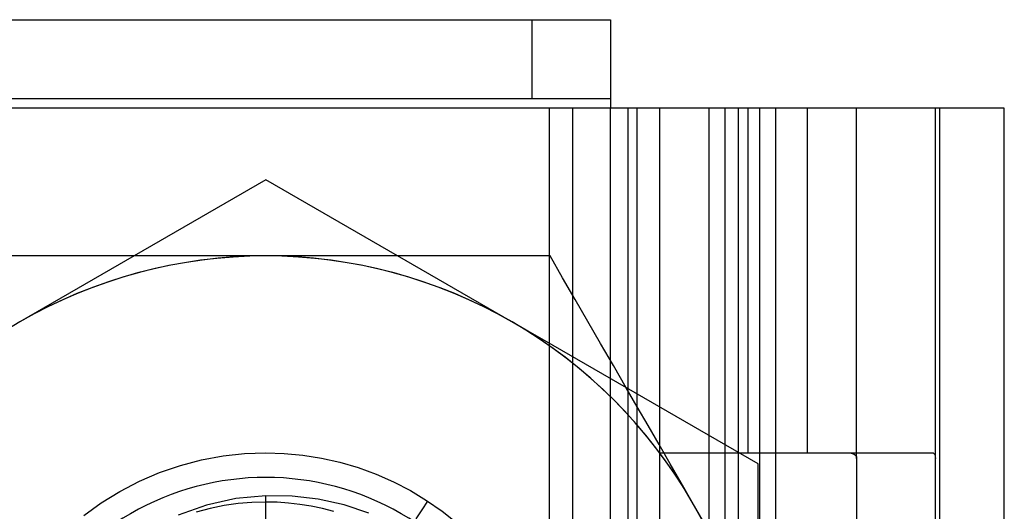
# Model space of a CAD drawing. Units: millimetres. Extents: x -7.5 to 7.5, y -7.4 to 7.4.
# Drawn here: x -2.5 to 7.5, y 2.4 to 7.4 of the extents above; entities that cross this region are included whole.
import ezdxf

# ---------------------------------------------------------------- set-up
doc = ezdxf.new("R2010")
doc.units = ezdxf.units.MM
doc.layers.add('MAIN-1', color=7, linetype='Continuous')
doc.layers.add('MAIN-2', color=7, linetype='Continuous')

msp = doc.modelspace()

# ---------------------------------------------------------------- linework, layer by layer
at = {"layer": 'MAIN-1'}
for p, q in [((-3.5, 7.4), (3.5, 7.4)), ((3.5, 7.4), (3.5, 6.5)), ((3.5, 6.5), (-3.5, 6.5)), ((3.5, 3.9378), (3.5, 6.5)), ((4.8, 6.5), (3.5, 6.5)), ((4.9, 6.5), (4.8, 6.5)), ((4.8, 3.0022), (4.8, 6.5)), ((5.5, 6.5), (4.9, 6.5)), ((4.9, 3), (4.9, 6.5)), ((6.8, 6.5), (5.5, 6.5)), ((5.5, 3), (5.5, 6.5)), ((7.5, 6.5), (6.8, 6.5)), ((6.8, 2.9416), (6.8, 6.5)), ((7.5, -6.5), (7.5, 6.5)), ((0, 5.7735), (-0.4167, 5.5329)), ((0.4167, 5.5329), (0, 5.7735)), ((-0.4167, 5.5329), (-0.8333, 5.2924)), ((0.8333, 5.2924), (0.4167, 5.5329)), ((-0.8333, 5.2924), (-1.25, 5.0518)), ((1.25, 5.0518), (0.8333, 5.2924)), ((-2.3758, 5), (-2.6321, 5)), ((-2.118, 5), (-2.3758, 5)), ((-1.8592, 5), (-2.118, 5)), ((-1.5997, 5), (-1.8592, 5)), ((-1.25, 5.0518), (-1.6667, 4.8113)), ((-1.3397, 5), (-1.5997, 5)), ((1.6667, 4.8113), (1.25, 5.0518)), ((1.6015, 5), (1.3397, 5)), ((1.8616, 5), (1.6015, 5)), ((2.12, 5), (1.8616, 5)), ((2.3769, 5), (2.12, 5)), ((2.6325, 5), (2.3769, 5)), ((2.8868, 5), (2.6325, 5)), ((3.0145, 4.7787), (2.8868, 5)), ((-1.6667, 4.8113), (-2.0833, 4.5707)), ((2.0833, 4.5707), (1.6667, 4.8113)), ((3.1427, 4.5567), (3.0145, 4.7787)), ((-2.0833, 4.5707), (-2.5, 4.3301)), ((2.5, 4.3301), (2.0833, 4.5707)), ((3.2713, 4.3339), (3.1427, 4.5567)), ((2.9167, 4.0896), (2.5, 4.3301)), ((3.4005, 4.1102), (3.2713, 4.3339)), ((3.5301, 3.8857), (3.4005, 4.1102)), ((3.3333, 3.849), (2.9167, 4.0896)), ((3.75, 3.6084), (3.3333, 3.849)), ((3.6603, 3.6603), (3.5301, 3.8857)), ((4.1667, 3.3679), (3.75, 3.6084)), ((4.5833, 3.1273), (4.1667, 3.3679)), ((5, 2.8868), (4.5833, 3.1273)), ((-0.2165, 2.9922), (0, 3)), ((0, 3), (0.1873, 2.9941)), ((4.8039, 3), (4.9, 3)), ((4.9, 3), (5.5, 3)), ((5.017, 1.3104), (5.017, 3)), ((5.1786, 1.0304), (5.1786, 3)), ((5.5, 3), (6.7649, 3)), ((5.9, 3), (5.9305, 2.9986)), ((6.7649, 3), (6.7759, 2.9984)), ((-0.8674, 2.8719), (-0.652, 2.9283)), ((-0.652, 2.9283), (-0.4345, 2.9684)), ((-0.4345, 2.9684), (-0.2165, 2.9922)), ((0.1873, 2.9941), (0.3759, 2.9764)), ((0.3759, 2.9764), (0.5645, 2.9464)), ((0.5645, 2.9464), (0.7521, 2.9042)), ((0.7521, 2.9042), (0.9374, 2.8498)), ((5.9305, 2.9986), (5.9557, 2.9944)), ((5.9557, 2.9944), (5.9753, 2.9868)), ((5.9753, 2.9868), (5.9891, 2.9755)), ((5.9891, 2.9755), (5.9973, 2.9605)), ((5.9973, 2.9605), (6, 2.9416)), ((6, 2.9416), (6, 2.2)), ((6.7759, 2.9984), (6.7847, 2.9935)), ((6.7847, 2.9935), (6.7915, 2.9855)), ((6.7915, 2.9855), (6.7962, 2.9741)), ((6.7962, 2.9741), (6.7991, 2.9595)), ((6.7991, 2.9595), (6.8, 2.9416)), ((6.8, 2.2), (6.8, 2.9416)), ((-1.0788, 2.7993), (-0.8674, 2.8719)), ((0.9374, 2.8498), (1.1193, 2.7834)), ((5, 2.4063), (5, 2.8868)), ((-1.4825, 2.6081), (-1.2844, 2.7112)), ((-1.2844, 2.7112), (-1.0788, 2.7993)), ((1.1193, 2.7834), (1.2965, 2.7054)), ((1.2965, 2.7054), (1.4681, 2.6163)), ((-1.6715, 2.4912), (-1.4825, 2.6081)), ((1.4681, 2.6163), (1.6329, 2.5167)), ((-0.3045, 2.5341), (-0.6033, 2.4676)), ((0, 2.5641), (-0.3045, 2.5341)), ((0, 2.25), (0, 2.5641)), ((0.2663, 2.5605), (0, 2.5641)), ((0.5321, 2.5293), (0.2663, 2.5605)), ((0.7939, 2.4709), (0.5321, 2.5293)), ((1.6329, 2.5167), (1.7901, 2.4074)), ((-1.85, 2.3616), (-1.6715, 2.4912)), ((-0.6033, 2.4676), (-0.8907, 2.3657)), ((1.0468, 2.3864), (0.7939, 2.4709)), ((1.7901, 2.4074), (1.9389, 2.2893)), ((5, 1.9257), (5, 2.4063))]:
    msp.add_line(p, q, dxfattribs=at)
for start, end in [(60.00003, 119.99999), (0, 60.00003), (329.99999, 30.00001)]:
    msp.add_arc((0, 0), 5, start, end, dxfattribs=at)
at = {"layer": 'MAIN-2'}
for p, q in [((2.7, 7.4), (2.7, 6.6)), ((3.5, 7.4), (3.5, 7.4)), ((-3.5, 6.6), (3.5, 6.6)), ((3.5, 6.6), (3.5, 6.6)), ((3.5, 6.5), (-3.5, 6.5)), ((2.8813, -6.5), (2.8813, 6.5)), ((3.5, 6.5), (2.8813, 6.5)), ((3.1164, -6.5), (3.1164, 6.5)), ((3.5, 6.5), (3.5, 6.5)), ((3.5, -6.5), (3.5, 6.5)), ((3.6813, -6.5), (3.6813, 6.5)), ((3.7718, -6.5), (3.7718, 6.5)), ((4, 6.5), (4, 6.5)), ((4, -6.5), (4, 6.5)), ((4.5027, -6.5), (4.5027, 6.5)), ((4.6644, -6.5), (4.6644, 6.5)), ((4.8, 6.5), (4.8, 6.5)), ((4.9, 6.5), (4.9, 6.5)), ((4.9, 3), (4.9, 6.5)), ((5.017, 3), (5.017, 6.5)), ((5.1786, 3), (5.1786, 6.5)), ((5.5, 6.5), (5.5, 6.5)), ((5.5, 3), (5.5, 6.5)), ((6, 6.5), (6, 6.5)), ((6, 2.9416), (6, 6.5)), ((6.8, 6.5), (6.8, 6.5)), ((6.8447, -6.5), (6.8447, 6.5)), ((0, 5.7735), (0, 5.7735)), ((-1.1176, 5), (-1.3397, 5)), ((-0.8951, 5), (-1.1176, 5)), ((-0.672, 5), (-0.8951, 5)), ((-0.4485, 5), (-0.672, 5)), ((-0.2245, 5), (-0.4485, 5)), ((0, 5), (-0.2245, 5)), ((0.2235, 5), (0, 5)), ((0.4475, 5), (0.2235, 5)), ((0.6715, 5), (0.4475, 5)), ((0.8952, 5), (0.6715, 5)), ((1.1181, 5), (0.8952, 5)), ((1.3397, 5), (1.1181, 5)), ((2.8868, 5), (2.8868, 5)), ((3.5, -3.9378), (3.5, 3.9378)), ((3.7708, 3.4687), (3.6603, 3.6603)), ((3.8819, 3.2764), (3.7708, 3.4687)), ((3.9933, 3.0833), (3.8819, 3.2764)), ((0, 3), (0, 3)), ((0, 3), (0, 3)), ((0, 3), (0, 3)), ((0, 3), (0, 3)), ((0, 3), (0, 3)), ((0, 3), (0, 3)), ((0, 3), (0, 3)), ((0, 3), (0, 3)), ((0, 3), (0, 3)), ((0, 3), (0, 3)), ((0, 3), (0, 3)), ((0, 3), (0, 3)), ((0, 3), (0, 3)), ((4.1054, 2.8893), (3.9933, 3.0833)), ((4, 3), (4, 3)), ((4, 3), (4.8, 3)), ((4.8, -3.0022), (4.8, 3.0022)), ((4.8, 3), (4.8039, 3)), ((4.8, 3), (4.8, 3)), ((4.2177, 2.6947), (4.1054, 2.8893)), ((5, 2.8868), (5, 2.8868)), ((4.3301, 2.5), (4.2177, 2.6947)), ((0, 2.5), (-0.1409, 2.496)), ((0.1147, 2.4974), (0, 2.5)), ((0, 2.5), (0, 2.5)), ((0, 2.5), (0, 2.5)), ((0, 2.5), (0, 2.5)), ((0, 2.5), (0, 2.5)), ((0, 2.5), (0, 2.5)), ((0, 2.5), (0, 2.5)), ((0, 2.5), (0, 2.5)), ((0, 2.5), (0, 2.5)), ((0, 2.5), (0, 2.5)), ((0, 2.5), (0, 2.5)), ((0, 2.5), (0, 2.5)), ((0, 2.5), (0, 2.5)), ((0, 2.5), (0, 2.5)), ((0, 2.5), (0, 2.5)), ((0, 2.5), (0, 2.5)), ((0, 2.5), (0, 2.5)), ((1.6429, 2.5102), (1.5836, 2.4196)), ((4.4428, 2.3049), (4.3301, 2.5)), ((-0.5661, 2.4351), (-0.7063, 2.3981)), ((-0.4246, 2.4637), (-0.5661, 2.4351)), ((-0.2826, 2.484), (-0.4246, 2.4637)), ((-0.1409, 2.496), (-0.2826, 2.484)), ((0.2301, 2.4894), (0.1147, 2.4974)), ((0.3458, 2.476), (0.2301, 2.4894)), ((0.4614, 2.4571), (0.3458, 2.476)), ((0.5766, 2.4326), (0.4614, 2.4571)), ((0.6909, 2.4026), (0.5766, 2.4326)), ((1.5836, 2.4196), (1.5243, 2.329))]:
    msp.add_line(p, q, dxfattribs=at)
for radius, start, end in [(5, 89.99998, 150.00001), (5, 89.99998, 150.00001), (5, 60.00003, 119.99999), (5, 30.00001, 89.99998), (5, 30.00001, 89.99998), (5, 0, 60.00003), (2.75, 0, 180.00002), (5, 329.99999, 30.00001)]:
    msp.add_arc((0, 0), radius, start, end, dxfattribs=at)

doc.saveas('drawing.dxf')
